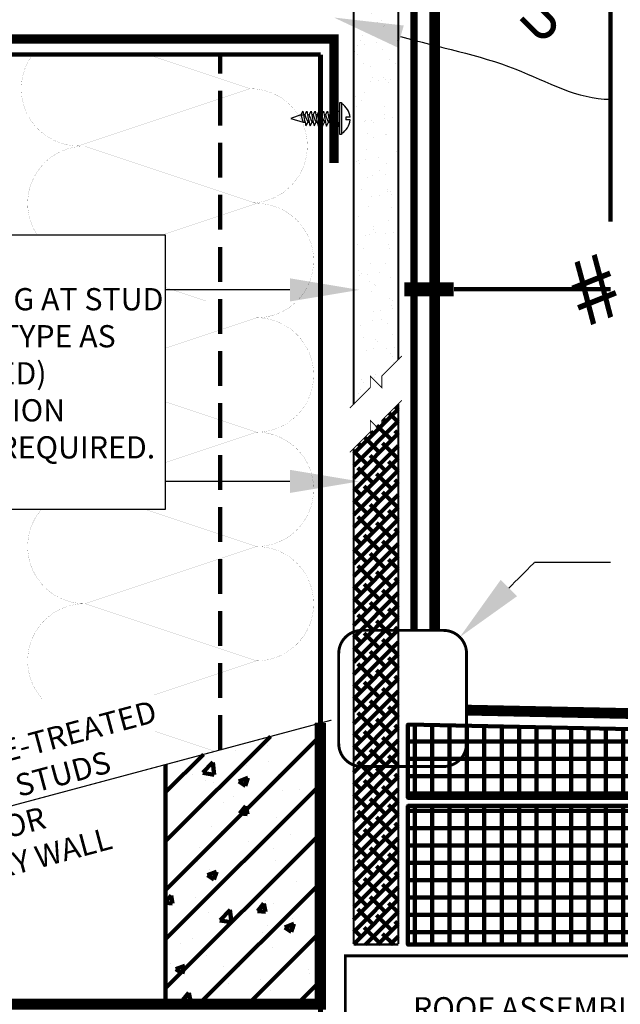
# Model space of a CAD drawing. Units: inches. Extents: x 8968.9 to 9000.8, y 1089.8 to 1131.
# Drawn here: x 8982.6 to 8989.1, y 1098.5 to 1109.2 of the extents above; entities that cross this region are included whole.
import ezdxf
from ezdxf import colors
from ezdxf.entities.mleader import LeaderData, LeaderLine
from ezdxf.math import Vec2, Vec3

# ---------------------------------------------------------------- set-up
doc = ezdxf.new("R2010")
doc.units = ezdxf.units.IN
doc.header["$MEASUREMENT"] = 0
doc.linetypes.add('DASHED', pattern=[0.75, 0.5, -0.25])
doc.linetypes.add('DASHED2', pattern=[0.375, 0.25, -0.125])
doc.layers.get('Defpoints').update_dxf_attribs({"color": 2})
for name, color, linetype in [('BATT INSULATION REQUIRED', 253, 'BATTING'), ('BONDINGADHESIVE', 34, 'DASHED2'), ('CCW OSBPLYWOOD', 54, 'Continuous'), ('CMU 1', 7, 'Continuous'), ('CMU 2', 251, 'Continuous'), ('CMU 3', 251, 'Continuous'), ('concrete', 250, 'Continuous'), ('FASTENER THREADS', 251, 'Continuous'), ('GYPSUM BOARD', 44, 'Continuous'), ('INSULATION 1', 7, 'Continuous'), ('INSULATION 2', 252, 'Continuous'), ('INSULATION 252', 252, 'Continuous'), ('LEADERS', 252, 'Continuous'), ('NOTES NVELOP', 7, 'Continuous'), ('PERMANENTROOF', 4, 'Continuous'), ('SHEETMETAL2', 244, 'Continuous'), ('STRUCTURAL STEEL', 251, 'Continuous')]:
    doc.layers.add(name, color=color, linetype=linetype)
doc.layers.add('EPDM MEMBRANE', color=5, linetype='Continuous', lineweight=25)
doc.styles.add('ARCHQUIK', font='simplex.shx', dxfattribs={"width": 0.9, "height": 0.1})
doc.styles.get("Standard").update_dxf_attribs({"font": 'simplex.shx', "height": 24})
doc.linetypes.add('BATTING', pattern='A,0.0001,-0.1,[134,ltypeshp.shx,S=0.1,R=0,X=-0.1,Y=0],-0.2,[134,ltypeshp.shx,S=0.1,R=180,X=0.1,Y=0],-0.1', length=0.4001)
pattern_1 = [(90, (-7793.985402091428, -1403.802081957079), (-0.1875, 2.775557561562891e-17), []), (180, (-7793.985402091428, -1403.802081957079), (-2.775557561562891e-17, -0.1875), [])]

# ---------------------------------------------------------------- blocks, each defined once
blk = doc.blocks.new('RR')
at = {"linetype": 'Continuous', "lineweight": 100, "ltscale": 48}
blk.add_line((0.8205984453278325, 1.298960938811433e-14), (1.80548343098429, 1.298960938811433e-14), dxfattribs=at)
at = {"layer": 'PERMANENTROOF', "color": 7, "linetype": 'Continuous', "lineweight": 100, "ltscale": 2}
blk.add_line((-0.1705255841325837, 0), (1.182372116772903, 0), dxfattribs=at)
at = {"layer": 'PERMANENTROOF', "linetype": 'Continuous', "lineweight": 100, "ltscale": 2, "insert": (3.076673951098623, -2.642113476471157), "char_height": 1.40625, "width": 2.99251076371837, "attachment_point": 1, "rotation": 201.79553695825544}
blk.add_mtext('{\\fWingdings|b0|i0|c2|p2;\\P#}', dxfattribs=at)
blk = doc.blocks.new('thread 1')
at = {"layer": 'FASTENER THREADS', "linetype": 'Continuous'}
for p, q in [((-0.1394591158622234, -0.01305227580473911), (-0.1888073378275976, 0.01320248343404273)), ((-0.04934822197060384, 0.02625475924048715), (-0.04930918456674072, 0.0394814177646079)), ((0, 0), (-0.04934822197060384, 0.02625475924048715)), ((-0.1395115542388479, -0.0308194538487081), (-0.1394591158622234, -0.01305227580473911))]:
    blk.add_line(p, q, dxfattribs=at)
blk.add_arc((-0.4175216444869749, 1.558834804008558), 1.613781357496581, 278.1477178970006, 284.9942768885462, dxfattribs=at)
at = {"layer": 'FASTENER THREADS', "color": 253, "linetype": 'Continuous'}
blk.add_arc((-0.2809952493600521, 0.4343601425629864), 0.4692657554043038, 287.5544429909663, 299.579924983241, dxfattribs=at)
blk = doc.blocks.new('PARAPET 1')
at = {"linetype": 'Continuous', "lineweight": 100, "ltscale": 2}
h = blk.add_hatch(dxfattribs=at)
h.set_pattern_fill('ANSI31', color=251, scale=3, style=0)
h.set_pattern_definition([(45, (0, 0), (-0.2651650429449553, 0.2651650429449554), [])])
h.paths.add_polyline_path([(15.80773250252423, 15.49762313034459), (14.13543386627265, 15.04953206125731), (14.13543386627265, 12.45987593697182), (15.80773250252423, 12.45987593697182)])
h.paths.add_polyline_path([(8.521288444570017, 13.5452263293212), (8.521288444570017, 12.45987593697182), (10.19358708082204, 12.45987593697182), (10.19358708082204, 13.9933173984086)])
at = {"layer": 'CCW OSBPLYWOOD', "linetype": 'Continuous', "lineweight": 100, "ltscale": 24}
h = blk.add_hatch(dxfattribs=at)
h.set_pattern_fill('ANSI38', color=256, scale=0.75)
h.set_pattern_definition([(45, (-7817.466999436591, -1405.20876938995), (-0.06629126073623882, 0.06629126073623884), []), (135, (-7817.466999436591, -1405.20876938995), (-0.1988737822087165, 0.06629126073623884), [0.234375, -0.140625])])
h.paths.add_polyline_path([(16.64912063864884, 18.94677032048685), (16.16763915716709, 18.46528883900528), (16.16763915716709, 13.10354620657245), (16.64912063864884, 13.10354620657245)])
at = {"layer": 'CMU 3', "linetype": 'Continuous', "lineweight": 100}
h = blk.add_hatch(dxfattribs=at)
h.set_pattern_fill('AR-CONC', color=256, scale=0.14, style=0)
h.set_pattern_definition([(49.99999999999999, (0, 0), (1.004164255641055, -0.08785298897563316), [0.105, -1.155]), (355, (0, 0), (-0.1942518670582, 1.053068987180017), [0.084, -0.924]), (100.45144446, (0.0836803534, -0.0073210816), (0.8099123854179568, 0.9652159873560813), [0.08923626879999999, -0.9815989568]), (46.18420000000002, (0, 0.28), (1.494137862940201, -0.2317269931103072), [0.1575, -1.7325]), (96.63563549, (0.124511443, 0.2606893702), (1.30852672394392, 1.363766041084371), [0.1338544788, -1.472399264]), (351.1841639899999, (0, 0.28), (1.308526723076682, 1.363766040377986), [0.126, -1.3860000014]), (21, (0.14, 0.21), (0.8356698729658464, -0.5636664469314744), [0.105, -1.155]), (326.0000000000001, (0.14, 0.21), (0.3406414646902144, 1.015210063065594), [0.084, -0.924]), (71.45144474, (0.2096391556, 0.1630277964), (1.17631132742196, 0.4515436139288954), [0.08923626600000002, -0.9815989568000001]), (37.50000000000001, (0, 0), (0.01702379744420694, 0.4660513953638361), [0, -0.9128000000000001, 0, -0.9380000000000002, 0, -0.9275000000000001]), (7.499999999999999, (0, 0), (0.3682973524190081, 0.5521763966353044), [0, -0.5348, 0, -0.8918000000000001, 0, -0.3535]), (327.5, (-0.3122, 0), (0.7473514106413727, -0.03157682042813166), [0, -0.35, 0, -1.092, 0, -1.449]), (317.5, (-0.4522, 0), (0.8164606370793408, 0.1401469752652448), [0, -0.4550000000000001, 0, -0.7252000000000001, 0, -1.029])])
h.paths.add_polyline_path([(15.80773250252423, 15.49762313034459), (14.13543386627265, 15.04953206125731), (14.13543386627265, 12.45987593697182), (15.80773250252423, 12.45987593697182)])
at = {"layer": 'GYPSUM BOARD', "linetype": 'Continuous', "lineweight": 100, "ltscale": 24}
h = blk.add_hatch(dxfattribs=at)
h.set_pattern_fill('AR-SAND', color=256, scale=0.16)
h.set_pattern_definition([(37.50000000000001, (0, 0), (-0.01007893729753731, 0.3082918030421054), [0, -0.2432, 0, -0.272, 0, -0.26]), (7.499999999999999, (0, 0), (0.2831642728428364, 0.4515433704367585), [0, -0.1312, 0, -0.2192, 0, -0.084]), (327.5, (-0.1968, 0), (0.4982626978802392, 0.0009054485659143908), [0, -0.08, 0, -0.288, 0, -0.376]), (317.5, (-0.1968, 0), (0.480980256731567, 0.1404280903894799), [0, -0.04, 0, -0.1888, 0, -0.216])])
h.paths.add_polyline_path([(16.167639157168, 18.94435868857659), (16.64912063865066, 19.42584017005879), (16.64912063864884, 24.79111532924935), (16.16763915716709, 24.79111532924935)])
at = {"layer": 'INSULATION 2', "linetype": 'Continuous', "lineweight": 100, "ltscale": 0.25}
h = blk.add_hatch(dxfattribs=at)
h.set_pattern_fill('ANSI37', color=256, scale=1.5, angle=45, style=0)
h.set_pattern_definition(pattern_1)
h.paths.add_polyline_path([(16.75385609666208, 15.48351124542751), (20.89644301650677, 15.39720735126411), (20.89644301650677, 14.69035929834581), (16.75385609666208, 14.69035929834581)])
h = blk.add_hatch(dxfattribs=at)
h.set_pattern_fill('ANSI37', color=256, scale=1.5, angle=45, style=0)
h.set_pattern_definition(pattern_1)
h.paths.add_polyline_path([(16.75385609666208, 14.60354620657245), (20.89644301650677, 14.60354620657245), (20.89644301650677, 13.10354620657245), (16.75385609666208, 13.10354620657245)])
at = {"linetype": 'Continuous', "lineweight": 100, "ltscale": 12}
blk.add_line((17.95960775689242, 20.18790595468023), (17.25322564162391, 20.18790595468), dxfattribs=at)
at = {"linetype": 'Continuous', "lineweight": 100, "ltscale": 12, "const_width": 0.0001}
blk.add_lwpolyline([(16.34763779937258, 19.24860924622251), (16.47164086800407, 19.12460617759103)], dxfattribs=at)
at = {"color": 7, "linetype": 'Continuous', "lineweight": 100, "ltscale": 24, "const_width": 0.0125}
blk.add_lwpolyline([(15.92836626197139, 15.52994684876838), (8.39849480377354, 13.51232387243411)], dxfattribs=at)
at = {"layer": 'BATT INSULATION REQUIRED', "color": 253, "linetype": 'DASHED', "lineweight": 35, "ltscale": 0.5, "const_width": 0.001}
for points in [[(12.69705506689339, 22.72512708753251, 0.6163288546036503), (13.1934920178273, 21.73835301216909), (15.04828241898245, 22.35661647922081), (13.94275059404734, 22.72512708753251)], [(15.04828241898245, 21.12008954511737, 1), (15.04828241898245, 22.35661647922081)], [(14.09695825160628, 20.7762659318895), (15.11695278649663, 21.11626411018629), (13.26216238534147, 21.734527577238, 0.5970770729025939), (12.74577982033207, 20.7762659318895)], [(15.11695278649663, 19.87973717608285, 1), (15.11695278649663, 21.11626411018629)], [(15.11695278649663, 18.64321024197941, 1), (15.11695278649663, 19.87973717608285)], [(15.11695278649663, 17.40668330787597, 1), (15.11695278649663, 18.64321024197941)], [(12.78947007334714, 17.80519515572026, 0.6378874707980271), (13.26216238534147, 16.78841984082425), (15.11695278649663, 17.40668330787597), (13.92141724296378, 17.80519515572026)], [(15.11695278649663, 16.17015637377254, 1), (15.11695278649663, 17.40668330787597)], [(14.01274639554728, 15.80208757678942), (15.11695278649663, 16.17015637377254), (13.26216238534147, 16.78841984082425, 0.682090966037207), (12.84201090689268, 15.71659000613919)]]:
    blk.add_lwpolyline(points, format="xyb", dxfattribs=at)
for points in [[(14.13015350065201, 19.55080408080131), (15.11695278649663, 19.87973717608285), (14.13015350065201, 20.20867027136439)], [(14.13015350065201, 18.31427714669787), (15.11695278649663, 18.64321024197941), (14.13015350065201, 18.97214333726095)], [(14.67114982242115, 15.19307671907977), (14.02468366139628, 15.40856543942139)]]:
    blk.add_lwpolyline(points, dxfattribs=at)
at = {"layer": 'BONDINGADHESIVE', "color": 32, "linetype": 'DASHED', "ltscale": 0.5, "const_width": 0.07999999706455256}
blk.add_lwpolyline([(16.81905467550294, 16.50010683945197), (16.81905467550294, 24.79111532924935)], dxfattribs=at)
at = {"layer": 'CMU 1', "color": 7, "linetype": 'Continuous', "lineweight": 100, "const_width": 0.120102634297555}
blk.add_lwpolyline([(15.80773250252423, 15.49762313034459), (15.80773250252423, 12.45987593697182), (8.521288444570017, 12.45987593697182), (8.521288444570017, 13.54522632932121)], dxfattribs=at)
at = {"layer": 'CMU 2', "linetype": 'Continuous', "lineweight": 100}
blk.add_line((14.13543386627265, 15.04953206125731), (14.13543386627265, 12.45987593697182), dxfattribs=at)
at = {"layer": 'concrete', "linetype": 'DASHED2', "lineweight": 100, "ltscale": 0.5, "const_width": 0.03}
blk.add_lwpolyline([(20.93994147322954, 11.48190836384633), (16.07775093807518, 11.48168171244272), (16.07775093807518, 12.98168372600467), (20.89644301650677, 12.98190834972417)], dxfattribs=at)
at = {"layer": 'Defpoints', "linetype": 'DASHED', "lineweight": 100, "ltscale": 24}
blk.add_line((18.94319019426055, 25.44829421122765), (18.94319019426055, 20.9284679453726), dxfattribs=at)
at = {"layer": 'Defpoints', "linetype": 'Continuous', "lineweight": 100, "ltscale": 24}
for points in [[(16.75385609666208, 15.48351124542751), (20.89644301650677, 15.39720735126411), (20.89644301650677, 14.69035929834581), (16.75385609666208, 14.69035929834581)], [(16.75385609666208, 14.60354620657245), (20.89644301650677, 14.60354620657245), (20.89644301650677, 13.10354620657245), (16.75385609666208, 13.10354620657245)]]:
    blk.add_lwpolyline(points, close=True, dxfattribs=at)
at = {"layer": 'EPDM MEMBRANE', "linetype": 'Continuous', "lineweight": 100, "const_width": 0.1166629969775316}
for points in [[(17.04235704257169, 24.67542514263161), (17.04235704257169, 16.50010683945197)], [(17.38063156223194, 15.63799979575334), (20.89644301650677, 15.5647537237892)]]:
    blk.add_lwpolyline(points, dxfattribs=at)
at = {"layer": 'FASTENER THREADS', "linetype": 'Continuous'}
for p, q in [((15.59620864407566, 22.07276118007535), (15.4895998213463, 22.03367687931977)), ((15.61865646322431, 22.11495390985333), (15.59620864407566, 22.07276118007535)), ((15.59620864407566, 22.07276118007535), (15.62027302362645, 21.99481839580048)), ((15.59620864407566, 22.07276118007535), (15.62729475481429, 22.07275272810075)), ((15.97350643312107, 22.11403746454275), (16.00657689822658, 21.95247626994105)), ((15.97350643312107, 22.11403746454275), (16.01802986091375, 22.11403746454275)), ((16.12834880134983, 22.04846072380155), (16.08222866694723, 22.04846072380155)), ((16.08222866694723, 22.04846072380155), (16.08222866694723, 22.01805301068239)), ((15.4895998213463, 22.03367687931977), (15.62027302362645, 21.99481839580048)), ((15.62027302362645, 21.99481839580048), (15.64326126450426, 21.99475054788254)), ((16.00657689822658, 21.95247626994105), (16.01802986091375, 21.95247626994105)), ((16.12834880134983, 22.01805301068239), (16.08222866694723, 22.01805301068239))]:
    blk.add_line(p, q, dxfattribs=at)
blk.add_lwpolyline([(16.03709610474694, 22.20592567275153), (16.03709610474694, 21.86058806173241), (16.01802986091375, 21.86058806173241), (16.01802986091375, 22.20592567275153)], close=True, dxfattribs=at)
for start, end in [(4.638761967449895, 59.24769450101975), (300.7523054989658, 355.3612380325175)]:
    blk.add_arc((15.94096849228909, 22.03325686724197), 0.1879961102733838, start, end, dxfattribs=at)
at = {"layer": 'GYPSUM BOARD', "linetype": 'Continuous', "lineweight": 100, "ltscale": 24}
for points, const_width in [([(16.16763915716709, 18.94435868857613), (16.16763915716709, 24.79111532924935), (16.64912063864884, 24.79111532924935), (16.64912063864884, 19.42584017005765)], 0.02256944444444444), ([(16.12664293169999, 18.90336246310903), (16.3477106849156, 19.12443021632455), (16.34776224419739, 19.24848480139771), (16.47166219426532, 19.12437869988286), (16.4717137535471, 19.24843328495601), (16.68959306548476, 19.46631259689358)], 0.01), ([(16.12664293169999, 18.4242926135382), (16.3477106849156, 18.64536036675372), (16.34776224419739, 18.76941495182687), (16.47166219426532, 18.64530885031203), (16.4717137535471, 18.76936343538518), (16.68959306548476, 18.98724274732275)], 0.01)]:
    blk.add_lwpolyline(points, dxfattribs=dict(at, const_width=const_width))
at = {"layer": 'INSULATION 1', "linetype": 'Continuous', "lineweight": 100}
for points, const_width in [([(16.64912063864884, 18.94677032048685), (16.64912063864884, 13.11008287454638)], 0.02256944444444444), ([(16.16763915716709, 13.11008287454638), (16.16763915716709, 18.46528883900528)], 0.02256944444444444), ([(20.89644301650677, 14.69035929834581), (16.75385609666208, 14.69035929834581), (16.75385609666208, 15.48351124542751), (20.89644301650677, 15.39720735126411)], 0.03125), ([(20.89644301650677, 13.10354620657245), (16.75385609666208, 13.10354620657245), (16.75385609666208, 14.60354620657245), (20.89644301650677, 14.60354620657245)], 0.03125), ([(16.16763915716709, 13.10354620657245), (16.64912063864884, 13.10354620657245)], 0.02256944444444444)]:
    blk.add_lwpolyline(points, dxfattribs=dict(at, const_width=const_width))
at = {"layer": 'INSULATION 1', "color": 7, "linetype": 'DASHED', "lineweight": 100, "ltscale": 0.25, "const_width": 0.03125}
blk.add_lwpolyline([(16.25580176866475, 16.50010683945197), (17.13765969511275, 16.50010683945197, -0.414213562373095), (17.38765969511275, 16.25010683945197), (17.38765969511275, 15.27775666757111, -0.414213562373095), (17.13765969511275, 15.02775666757111), (16.25580176866475, 15.02775666757111, -0.414213562373095), (16.00580176866475, 15.27775666757111), (16.00580176866475, 16.25010683945197, -0.414213562373095)], format="xyb", close=True, dxfattribs=at)
at = {"layer": 'INSULATION 252', "linetype": 'Continuous', "lineweight": 100, "ltscale": 24, "const_width": 0.0001}
blk.add_lwpolyline([(16.75385609666208, 15.48351124542751), (20.89644301650677, 15.39720735126411)], dxfattribs=at)
at = {"layer": 'LEADERS', "linetype": 'Continuous', "lineweight": 100, "ltscale": 24}
blk.add_line((9.307732502524232, 22.72512708753251), (15.80773250252423, 22.72512708753251), dxfattribs=at)
at = {"layer": 'LEADERS', "linetype": 'DASHED2', "lineweight": 100, "ltscale": 1.5}
blk.add_line((14.72439916918923, 15.20734483854376), (14.72439916919029, 22.72512708753251), dxfattribs=at)
at = {"layer": 'LEADERS', "color": 252, "ltscale": 12}
blk.add_line((18.12331440342756, 17.2357615477668), (18.94319019426056, 17.2357615477668), dxfattribs=at)
at = {"layer": 'LEADERS', "linetype": 'Continuous', "lineweight": 100, "ltscale": 24, "const_width": 0.05416666666666668}
blk.add_lwpolyline([(15.80773250252423, 9.88402736018088), (15.80773250252423, 22.72512708753251)], dxfattribs=at)
at = {"layer": 'LEADERS', "color": 7, "ltscale": 12}
blk.add_lwpolyline([(10.82661529300617, 20.7762659318895), (14.13015350065201, 20.7762659318895), (14.13015350065201, 17.80519515572026), (10.82661529300617, 17.80519515572026)], close=True, dxfattribs=at)
at = {"layer": 'LEADERS', "color": 252, "ltscale": 12}
for points in [[(15.4783341615061, 20.18111738888064), (15.02894060788807, 20.18111738888064), (14.57954705427004, 20.18111738888064), (14.13015350065201, 20.18111738888064)], [(15.4783341615061, 18.11093978507311), (15.02894060788807, 18.11093978507311), (14.57954705427004, 18.11093978507311), (14.13015350065201, 18.11093978507311)]]:
    blk.add_open_spline(points, degree=3, dxfattribs=at)
blk.add_open_spline([(17.8447664762993, 16.95721362063852), (17.93318842739203, 17.04563557173125), (18.02161037848476, 17.13405752282399), (18.11003232957749, 17.22247947391673), (18.11445968752752, 17.22690683186675), (18.11888704547754, 17.23133418981678), (18.12331440342756, 17.2357615477668)], degree=3, knots=[0, 0, 0, 0, 0.3751425673404859, 0.3751425673404859, 0.3751425673404859, 0.3939262563156962, 0.3939262563156962, 0.3939262563156962, 0.3939262563156962], dxfattribs=at)
for points in [[(15.4783341615061, 20.30611738888064), (16.2283341615061, 20.18111738888064), (15.4783341615061, 20.05611738888064)], [(15.4783341615061, 18.23593978507311), (16.2283341615061, 18.11093978507311), (15.4783341615061, 17.98593978507311)], [(17.93315482394761, 16.86882527299021), (17.31443639040938, 16.42688353474861), (17.75637812865098, 17.04560196828684)]]:
    blk.add_solid(points, dxfattribs=at)
at = {"layer": 'NOTES NVELOP', "color": 4, "const_width": 0.15}
blk.add_lwpolyline([(16.7160984623707, 20.18790595468), (17.2468151433105, 20.18790595468)], dxfattribs=at)
at = {"layer": 'STRUCTURAL STEEL', "linetype": 'Continuous', "lineweight": 100, "ltscale": 24, "const_width": 0.1}
blk.add_lwpolyline([(9.161641436177888, 21.55367865399998), (9.161641436177888, 22.89313985396015), (15.95382356886694, 22.89313985396015), (15.95382356886694, 21.55367865399998)], dxfattribs=at)
at = {"layer": 'FASTENER THREADS', "linetype": 'Continuous', "xscale": 0.8549999999999999, "yscale": 0.8549999999999999, "zscale": 0.8549999999999999, "rotation": 270}
for p in [(15.65172692833017, 21.95339271525422), (15.69608551677184, 21.95326179449511), (15.74044410521345, 21.95313087373615), (15.78480269365505, 21.95299995297719), (15.82914254446023, 21.95299995297719), (15.87350113290177, 21.95286903221822), (15.91785972134345, 21.95273811145925), (15.96221830978498, 21.95260719070015)]:
    blk.add_blockref('thread 1', p, dxfattribs=at)
at = {"layer": 'PERMANENTROOF', "linetype": 'Continuous', "lineweight": 100, "xscale": 0.4977621204374683, "yscale": 0.4977621204374683, "zscale": 0.4977621204374683}
blk.add_blockref('RR', (18.0444889332391, 20.18790595468023), dxfattribs=at)
at = {"layer": 'NOTES NVELOP', "char_height": 0.2402343754692411, "style": 'ARCHQUIK'}
for s, insert, width, attachment_point in [('\\pxql;{\\W1;\\T1.05;SHEATING AT STUD WALLS (TYPE AS REQUIRED) INSULATION WHERE REQUIRED.}', (12.68723275104271, 19.27964464489209), 3.106476772552983, 5), ('\\pxqr;{\\W1;\\T1.05;ROOF ASSEMBLY AS REQUIRED}', (16.48992128440684, 12.21412568408133), 3.352876610552701, 4)]:
    blk.add_mtext(s, dxfattribs=dict(at, insert=insert, width=width, attachment_point=attachment_point))
at = {"layer": 'NOTES NVELOP', "insert": (12.55735945214793, 14.61743433457379), "char_height": 0.2402343754692411, "width": 3.157834454575553, "attachment_point": 5, "rotation": 15.00000000000009, "style": 'ARCHQUIK'}
blk.add_mtext('\\pxqc;{\\W1;METAL/FIRE-TREATED WOOD STUDS \\POR\\T1.05;\\P\\pql;MASONRY WALL}', dxfattribs=at)

msp = doc.modelspace()

# ---------------------------------------------------------------- linework, layer by layer
at = {"layer": 'Defpoints', "linetype": 'Continuous', "lineweight": 100, "ltscale": 24}
msp.add_line((8989.003273881326, 1114.000614859545), (8989.003273881326, 1107.006828088074), dxfattribs=at)
at = {"layer": 'SHEETMETAL2', "linetype": 'Continuous', "lineweight": 100, "ltscale": 24}
msp.add_lwpolyline([(8973.883009161344, 1110.12985080025, 0.02888888888888889, 0.02888888888888889, 0), (8973.405440811015, 1109.652282449918, 0.02888888888888889, 0.02888888888888889, -1), (8973.159037344749, 1109.898685916188, 0.02888888888888889, 0.02888888888888889, 0), (8973.513403961932, 1110.253052533378, 0.02888888888888889, 0.02888888888888889, 0), (8973.513403961932, 1116.305776531408, 0.02821180555555556, 0.02821180555555556, 0), (8988.077966354094, 1114.929362416147, 0.05777777777777778, 0.05777777777777778, 0), (8988.077966354094, 1109.483975595256, 0.05777777777777778, 0.05777777777777778, 0), (8988.354832746985, 1109.207109202361, 0.05777777777777778, 0.05777777777777778, -1), (8988.196979636263, 1109.049256091641, 0.05777777777777778, 0.05777777777777778, 0)], format="xyseb", dxfattribs=at)
at = {"layer": 'SHEETMETAL2', "linetype": 'Continuous', "lineweight": 100, "ltscale": 24, "const_width": 0.05777777777777778}
msp.add_lwpolyline([(8988.042029049944, 1109.204206677964), (8988.196979636263, 1109.049256091641)], dxfattribs=at)

# ---------------------------------------------------------------- block references
at = {"linetype": 'Continuous', "lineweight": 100}
msp.add_blockref('PARAPET 1', (8970.060083687065, 1086.08746051903), dxfattribs=at)

# ---------------------------------------------------------------- leaders
at = {"layer": 'LEADERS', "linetype": 'Continuous', "lineweight": 100, "ltscale": 24}
ml = msp.add_multileader_mtext('Standard', dxfattribs=at)
ml.set_content('')
ml.set_leader_properties(color=252, linetype='ByLayer', lineweight=-1)
ml.build(insert=Vec2(0, 0))
ml.multileader.update_dxf_attribs({"leader_type": 2, "text_right_attachment_type": 6, "dogleg_length": 0.36, "arrow_head_size": 0.75})
ctx = ml.context
ctx.base_point, ctx.char_height, ctx.arrow_head_size, ctx.landing_gap_size, ctx.plane_origin = Vec3(8989.003273881326, 1108.329187656752), 24, 0.75, 0.09, Vec3(8986.013907255932, 1109.21338223043)
ctx.right_attachment = 6
notes = []
notes.append((ctx, [(0, (1, 1, 0), (8988.643273881326, 1108.329187656752), (1, 0), 0.36, [(0, [(8986.013907255932, 1109.21338223043), (8987.978608834523, 1108.654787541179)], 0, [])])]))
ctx.mtext, ml.multileader.dxf.content_type = None, 0
for ctx, leaders in notes:
    for number, flags, end, landing, length, lines in leaders:
        leader = LeaderData()
        leader.index, (leader.has_last_leader_line, leader.has_dogleg_vector, leader.attachment_direction) = number, flags
        leader.last_leader_point, leader.dogleg_vector, leader.dogleg_length = Vec3(end), Vec3(landing), length
        for number, points, colour, breaks in lines:
            line = LeaderLine()
            line.index, line.vertices, line.color, line.breaks = number, Vec3.list(points), colors.encode_raw_color(colour), breaks
            leader.lines.append(line)
        ctx.leaders.append(leader)

doc.saveas('drawing.dxf')
